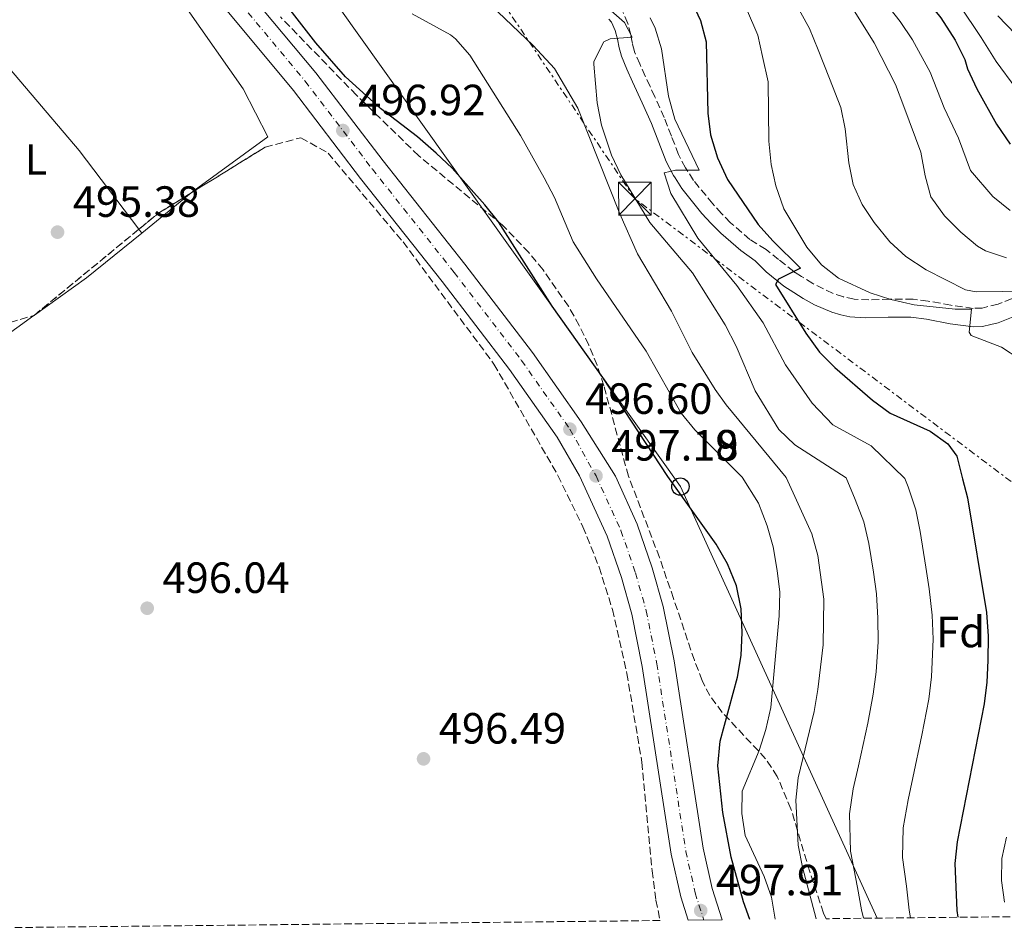
# Model space of a CAD drawing. Units: metres. Extents: x 573288 to 576775, y 4733448 to 4735798.
# Drawn here: x 573754 to 573979, y 4733452 to 4733661 of the extents above; entities that cross this region are included whole.
import ezdxf
from ezdxf.enums import TextEntityAlignment as Align

# ---------------------------------------------------------------- set-up
doc = ezdxf.new("R2010")
doc.units = ezdxf.units.M
doc.header["$MEASUREMENT"] = 0
for name, pattern in [('DGN Style 3', [2.435890702152634, 1.739921930109024, -0.6959687720436097]), ('DGN Style 4', [2.7856150101045474, 1.391937544087219, -0.6959687720436097, 0.001739921930109024, -0.6959687720436097]), ('DGN Style 7', [3.4798438602180486, 1.565929737098122, -0.6959687720436097, 0.5219765790327072, -0.6959687720436097])]:
    doc.linetypes.add(name, pattern=pattern)
for name, color, linetype, lineweight in [('Camino', 7, 'DGN Style 3', 0), ('Carretera', 9, 'Continuous', 0), ('Cauce permanente (área)', 142, 'Continuous', 13), ('Cota de punto acotado terreno', 7, 'Continuous', 0), ('Curva de nivel directora', 30, 'Continuous', 30), ('Curva de nivel intermedia', 30, 'Continuous', 0), ('Eje de carretera', 7, 'DGN Style 4', 0), ('Etiqueta de uso rústico', 92, 'Continuous', 0), ('Etiqueta de zona arbolada', 92, 'Continuous', 0), ('Línea blanca (vial)', 7, 'Continuous', 13), ('Línea de cambio de uso (parcela vista)', 92, 'Continuous', 0), ('Línea eléctrica', 6, 'DGN Style 7', 0), ('Línea telefónica', 7, 'Continuous', 0), ('Margen derecho', 7, 'Continuous', 0), ('Poste telefónico', 7, 'Continuous', 0), ('Punto acotado terreno (símbolo)', 7, 'Continuous', 0), ('Torre eléctrica', 7, 'Continuous', 0), ('Zona arbolada', 92, 'DGN Style 3', 0)]:
    doc.layers.add(name, color=color, linetype=linetype, lineweight=lineweight)
doc.styles.add('Style-Arial', font='arial.ttf')

# ---------------------------------------------------------------- blocks, each defined once
blk = doc.blocks.new('5PATER')
at = {"layer": 'Cauce permanente (área)', "linetype": 'Continuous', "lineweight": 0}
h = blk.add_hatch(color=51, dxfattribs=at)
edge = h.paths.add_edge_path()
edge.add_ellipse((0, 0), major_axis=(-0.1095731443231308, -0.1110710700762829), ratio=0.9994222409660317, start_angle=0, end_angle=360)
blk = doc.blocks.new('5TME')
at = {"layer": 'Torre eléctrica', "color": 7, "linetype": 'Continuous', "lineweight": 0}
for p, q in [((-0.375, 0.375), (0.375, -0.375)), ((0.3723, 0.3776), (-0.3716, -0.3784))]:
    blk.add_line(p, q, dxfattribs=at)
at = {"layer": 'Torre eléctrica', "color": 7, "linetype": 'Continuous', "lineweight": 0, "flags": 128}
blk.add_lwpolyline([(-0.375, -0.375), (0.375, -0.375), (0.375, 0.375), (-0.375, 0.375), (-0.3716, -0.3784)], dxfattribs=at)
blk = doc.blocks.new('5PTT')
at = {"layer": 'Poste telefónico', "color": 7, "linetype": 'Continuous', "lineweight": 30}
blk.add_circle((2.382683753967285e-05, 4.306399822235108e-05), 0.1995000005932858, dxfattribs=at)

msp = doc.modelspace()

# ---------------------------------------------------------------- linework, layer by layer
at = {"layer": 'Camino', "color": 7, "linetype": 'DGN Style 3', "lineweight": 0}
msp.add_polyline3d([(573983.5399999997, 4733597.449999999, 534.9400000000026), (573978.0900000002, 4733595.340000002, 534.5), (573975.4999999997, 4733594.690000001, 534.179999999993), (573974.4499999991, 4733594.430000001, 534.0299999999991), (573972.3599999992, 4733594.350000001, 533.7200000000013), (573967.2499999997, 4733595.060000001, 532.8099999999978), (573962.0500000005, 4733596.020000001, 531.779999999999), (573958.5899999985, 4733596.440000001, 531.070000000007), (573953.539999999, 4733596.440000001, 530.0599999999978), (573953.2499999985, 4733596.430000001, 530), (573948.4699999974, 4733596.270000001, 528.9900000000054), (573945.1000000011, 4733596.470000003, 528.2100000000064), (573942.6200000001, 4733596.960000002, 527.6100000000007), (573940.2399999974, 4733597.750000001, 527.0200000000041), (573935.6399999997, 4733600.010000001, 525.9100000000036), (573933.010000001, 4733601.670000002, 525.3300000000019), (573931.519999998, 4733602.600000001, 525.050000000003), (573931.2800000011, 4733602.800000003, 525.0000000000001), (573927.7800000008, 4733605.570000002, 524.3500000000059), (573924.8900000007, 4733607.86, 523.8099999999978), (573921.1600000003, 4733610.150000001, 523.1699999999983), (573916.7800000014, 4733613.980000001, 522.3200000000071), (573914.6999999983, 4733616.07, 521.8899999999994), (573912.670000001, 4733618.300000001, 521.4499999999972), (573908.3000000012, 4733623.690000001, 520.4499999999972), (573906.589999999, 4733626.310000002, 520), (573906.4200000013, 4733626.560000002, 519.9499999999971), (573904.839999999, 4733629.600000001, 519.4199999999984), (573903.1999999983, 4733633.84, 518.6399999999994), (573901.5599999976, 4733638.060000001, 517.8000000000029), (573899.3899999995, 4733642.820000002, 516.8399999999966), (573898.3099999977, 4733645.199999999, 516.3699999999955), (573897.2199999992, 4733647.590000001, 515.9299999999931), (573895.980000001, 4733650.36, 515.4499999999971), (573894.7600000005, 4733653.180000001, 515.0099999999949), (573894.7399999981, 4733653.25, 515), (573894.2499999986, 4733655.080000001, 514.7599999999949), (573893.890000001, 4733657.020000001, 514.5200000000041), (573893.2100000015, 4733659.660000001, 514.2100000000064), (573892.1400000008, 4733662.150000001, 513.9199999999984)], dxfattribs=at)
at = {"layer": 'Carretera', "color": 9, "linetype": 'Continuous', "lineweight": 0}
msp.add_polyline3d([(573806.760000002, 4733666.290000002, 497.0099999999948), (573821.7100000008, 4733648.34, 496.8099999999977), (573837.1299999991, 4733628.16, 497.0099999999948), (573855.88, 4733604.489999999, 496.6000000000058), (573871.3599999986, 4733584.220000001, 496.8099999999977), (573882.5599999991, 4733568.34, 496.6000000000058), (573890.36, 4733555.920000001, 497.1999999999971), (573895.3900000014, 4733544.899999999, 497.2599999999948), (573898.829999999, 4733534.91, 497.2799999999989), (573901.339999999, 4733525.989999999, 497.3000000000029), (573903.829999999, 4733513.56, 497.3600000000006), (573910.480000001, 4733470.630000001, 497.929999999993), (573912.5300000006, 4733461.42, 497.9199999999983), (573914.8099999983, 4733454.2, 497.8999999999942), (573907.0499999999, 4733454.109999998, 497.9100000000035), (573905.3500000013, 4733459.5, 497.9199999999983), (573903.1799999987, 4733469.260000001, 497.929999999993), (573896.52, 4733512.259999999, 497.3600000000006), (573894.1200000016, 4733524.250000001, 497.3000000000029), (573891.739999999, 4733532.699999999, 497.2799999999989), (573888.4899999991, 4733542.15, 497.2599999999948), (573882.1700000024, 4733555.99, 497.179999999993), (573877.0399999982, 4733564.800000002, 496.6000000000058), (573866.0900000003, 4733580.350000001, 496.8099999999977), (573850.7100000001, 4733600.470000001, 496.6000000000058), (573831.9600000012, 4733624.140000001, 497.0099999999948), (573816.5900000001, 4733644.26, 496.8099999999977), (573801.7600000018, 4733662.069999999, 497.0099999999948)], dxfattribs=at)
at = {"layer": 'Curva de nivel directora', "color": 30, "linetype": 'Continuous', "lineweight": 30, "flags": 128}
for points, elevation in [([(573891.6799999982, 4733743.970000002), (573907.8299999996, 4733730.050000001), (573918.9299999995, 4733718.189999999), (573947.019999999, 4733679.86), (573950.6299999988, 4733675.859999999), (573961.6300000004, 4733665.039999999), (573964.9200000005, 4733660.970000001), (573968.2199999996, 4733655.850000001), (573970.4300000003, 4733651.370000001), (573971.0499999995, 4733649.220000001), (573973.1799999997, 4733644.689999999), (573977.7199999992, 4733636.570000002), (573980.7999999992, 4733631.960000004)], 550.0000000000002), ([(573921.1899999992, 4733454.270000001), (573919.7499999999, 4733458.330000001), (573916.9299999991, 4733468.57), (573914.98, 4733478.77), (573913.8699999991, 4733489.49), (573914.400000001, 4733495.140000001), (573918.3700000007, 4733509.850000001), (573919.209999999, 4733514.780000002), (573919.4500000003, 4733520.060000001), (573919.1799999998, 4733525.51), (573918.1099999992, 4733530.720000003), (573916.0300000004, 4733535.800000001), (573913.4299999987, 4733540.32), (573902.4099999992, 4733555.820000002), (573887.4899999994, 4733578.52), (573875.909999999, 4733594.82), (573863.5799999996, 4733614.210000001), (573860.4399999992, 4733618.100000001), (573852.9400000002, 4733626.480000001), (573849.3199999993, 4733629.92), (573844.9899999996, 4733633.660000001), (573836.5099999994, 4733640.130000002), (573828.5399999988, 4733647.41), (573821.6999999991, 4733655.220000002), (573805.3499999987, 4733676.320000002)], 500.0000000000005), ([(573907.4200000005, 4733665.590000001), (573909.8799999993, 4733660.300000003), (573911.1399999999, 4733655.460000001), (573911.5199999998, 4733639.11), (573912.139999999, 4733634.15), (573913.7699999984, 4733628.84), (573916.0199999993, 4733623.9), (573923.0499999989, 4733613.590000002), (573926.4399999997, 4733609.789999999)], 525.0000000000001), ([(573926.4399999997, 4733609.789999999), (573932.7899999998, 4733603.530000002), (573927.7499999995, 4733601.07), (573927.0399999986, 4733599.840000001), (573934.0300000004, 4733588.670000002), (573937.1699999986, 4733584.330000001), (573940.6899999991, 4733580.779999999), (573949.2799999987, 4733573.289999999), (573953.2999999998, 4733570.32), (573962.4799999997, 4733566.230000001), (573966.5399999989, 4733563.32), (573968.5999999996, 4733560.440000001), (573969.9299999997, 4733555.24), (573971.0800000007, 4733550.95), (573975.4399999992, 4733524.670000002), (573975.8099999981, 4733519.190000001), (573975.75, 4733513.630000002), (573975.5099999986, 4733508.640000001), (573974.8600000005, 4733503.680000001), (573968.669999999, 4733472.100000001), (573968.1500000004, 4733467.12), (573968.5799999996, 4733456.320000002), (573968.85, 4733454.779999999)], 525.0000000000003)]:
    msp.add_lwpolyline(points, dxfattribs=dict(at, elevation=elevation))
at = {"layer": 'Curva de nivel intermedia', "color": 30, "linetype": 'Continuous', "lineweight": 0, "flags": 128}
for points, elevation in [([(573941.3900000008, 4733668.480000001), (573949.6699999999, 4733655.220000001), (573954.5700000017, 4733645.630000001)], 540.0000000000001), ([(573861.8000000005, 4733663.839999998), (573871.5000000012, 4733654.63), (573876.4299999997, 4733649.320000002), (573881.7800000008, 4733640.230000001), (573891.3899999998, 4733616.01), (573895.4700000013, 4733606.88), (573903.2600000009, 4733593.679999999), (573907.9600000014, 4733584.239999999), (573913.2099999996, 4733575.720000001), (573915.7900000013, 4733572.27), (573929.4700000006, 4733555.59), (573935.3800000004, 4733542.679999998), (573936.7800000019, 4733537.680000001)], 510), ([(573885.6200000008, 4733665.91), (573892.4800000006, 4733659.859999999), (573894.2000000017, 4733656.519999999), (573889.1500000001, 4733656.149999999), (573887.6900000006, 4733655.430000001), (573885.4400000019, 4733650.92), (573885.3900000006, 4733650.289999999), (573886.1900000008, 4733641.429999999), (573887.1900000023, 4733636.31), (573889.4899999999, 4733629.449999998), (573891.6, 4733624.92), (573898.2699999998, 4733614.000000001), (573908.0199999996, 4733602.500000001), (573915.560000001, 4733590.58), (573918.030000001, 4733585.699999998), (573922.4299999997, 4733575.439999999), (573927.8300000001, 4733566.560000001), (573931.4599999998, 4733563.05), (573943.2599999994, 4733555.470000001), (573945.2900000013, 4733550.550000001), (573947.2800000005, 4733545.439999999), (573948.4800000008, 4733540.460000001), (573949.4800000021, 4733533.869999999), (573950.2100000008, 4733528.890000001), (573950.5300000005, 4733523.369999998), (573950.5999999997, 4733517.91), (573950.1100000002, 4733511.079999999), (573949.4700000009, 4733505.909999999)], 515.0000000000001), ([(573930.8800000009, 4733665.749999999), (573934.8399999995, 4733658.489999999), (573936.8700000013, 4733653.63), (573939.4400000017, 4733647.01), (573942.0000000009, 4733640.369999999), (573943.0600000005, 4733635.489999999), (573943.8300000017, 4733627.67), (573944.8200000018, 4733622.7), (573946.8899999993, 4733618.149999999), (573949.6699999999, 4733613.989999999), (573953.2500000007, 4733609.600000001), (573956.9500000001, 4733606.24), (573961.6000000013, 4733603.16), (573970.6000000001, 4733598.619999998), (573973.030000002, 4733598.17), (573996.7899999998, 4733598.430000001)], 535), ([(573952.2200000002, 4733664.42), (573955.6500000014, 4733660.13), (573958.4299999997, 4733655.869999997), (573962.4999999999, 4733648.500000001), (573965.6900000017, 4733640.310000001), (573969.0300000011, 4733633.359999999), (573971.7400000001, 4733625.930000001), (573976.8499999997, 4733620.009999999), (573980.8500000007, 4733616.759999999)], 545), ([(573969.2500000001, 4733663.839999998), (573974.2200000011, 4733656.390000001), (573977.6100000018, 4733650.960000002), (573982.1300000014, 4733644.810000001)], 555.0000000000001), ([(573926.9699999995, 4733454.33), (573926.1400000001, 4733459.42), (573924.4900000006, 4733464.140000001), (573920.140000001, 4733473.509999998), (573919.3600000008, 4733478.609999999), (573919.4000000011, 4733483.66), (573923.3500000007, 4733493.029999998), (573924.8799999995, 4733497.789999999), (573925.9700000003, 4733502.900000001), (573927.9200000016, 4733523.849999999), (573928.0700000013, 4733529.27), (573927.4600000011, 4733534.23), (573926.490000001, 4733539.720000001), (573925.1600000011, 4733544.539999999), (573923.1300000016, 4733549.690000001), (573919.41, 4733555.67), (573908.6100000018, 4733566.470000001), (573905.4300000012, 4733570.350000001), (573897.4000000001, 4733584.529999999), (573886.0299999998, 4733601.119999999), (573880.7000000011, 4733609.589999998), (573876.4200000007, 4733619.77), (573874.0800000007, 4733624.26), (573868.62, 4733633.930000001), (573856.9900000005, 4733652.359999998), (573853.7300000016, 4733656.149999999), (573852.5500000013, 4733657.039999999), (573843.7699999993, 4733661.829999999)], 505), ([(573920.3800000001, 4733663.029999999), (573922.9900000008, 4733656.970000001), (573924.0599999992, 4733652.05), (573925.4100000014, 4733646.240000002), (573925.5600000012, 4733632.640000001), (573926.0900000011, 4733627.329999999), (573927.1300000004, 4733622.439999999), (573928.9600000009, 4733617.13), (573934.2200000003, 4733608.380000002), (573937.5799999998, 4733604.359999998), (573941.5200000005, 4733601.289999999), (573948.7500000013, 4733597.930000001), (573953.480000001, 4733596.350000001), (573958.8200000008, 4733595.17), (573968.2599999999, 4733594.199999999), (573971.9600000014, 4733594.17), (573971.4299999994, 4733588.910000001), (573971.8899999999, 4733588.109999998), (573978.8500000002, 4733585.429999998), (573983.0600000012, 4733582.71)], 530.0000000000001), ([(573898.300000001, 4733660.899999999), (573899.4499999998, 4733658.59), (573900.9299999997, 4733653.81), (573902.520000001, 4733643), (573903.9900000017, 4733637.699999998), (573909.5700000008, 4733626.050000001), (573904.1399999993, 4733626.029999998), (573901.570000001, 4733625.42), (573903.0900000011, 4733620.659999999), (573909.2700000012, 4733610.429999999), (573918.2099999997, 4733599.619999999), (573924.2200000001, 4733591.05), (573929.3800000012, 4733581.430000001), (573935.4600000009, 4733572.619999998), (573940.1700000004, 4733567.679999999), (573948.9600000014, 4733562.849999999), (573956.6600000015, 4733555.350000001), (573957.4600000017, 4733553.470000001), (573959.1800000007, 4733548.190000001), (573960.1900000009, 4733543.239999999), (573961.5099999997, 4733535.009999999), (573962.2800000008, 4733530.05), (573962.9800000004, 4733524.019999999), (573963.2100000007, 4733518.55), (573962.8100000005, 4733509.859999999), (573962.1600000003, 4733504.800000001), (573960.5900000011, 4733496.56), (573958.5300000003, 4733486.77), (573957.4500000007, 4733481.680000001), (573956.3500000008, 4733475.279999998), (573956.1900000023, 4733468.52), (573957.0800000017, 4733461.890000001), (573957.6500000019, 4733456.4), (573958.0300000017, 4733454.67)], 520), ([(573978.0099999999, 4733661.409999999), (573982.0300000008, 4733657.220000001)], 560), ([(573954.5700000017, 4733645.630000001), (573956.4800000004, 4733640.619999999), (573960.3300000017, 4733630.149999999), (573961.3399999997, 4733624.699999998), (573962.6800000009, 4733619.890000001), (573965.8100000002, 4733615.529999999), (573969.4900000015, 4733611.800000001), (573973.3499999995, 4733608.619999998), (573975.1900000012, 4733607.560000001), (573979.9900000001, 4733605.939999999)], 540.0000000000001), ([(573936.7800000019, 4733537.680000001), (573938.150000002, 4733527.720000001), (573938, 4733517.26), (573936.7800000019, 4733507.029999999), (573935.9000000012, 4733501.939999999), (573932.24, 4733486.749999999), (573931.7000000012, 4733481.66), (573932.2700000012, 4733471.329999999), (573933.2800000015, 4733466.239999999), (573936.3600000016, 4733454.429999999)], 510), ([(573949.4700000009, 4733505.909999999), (573948.2500000006, 4733499.249999999), (573946.0399999999, 4733489.499999999), (573944.8500000008, 4733484.219999999), (573944.0199999993, 4733478.470000001), (573944.2300000017, 4733469.930000001), (573945.8099999997, 4733461.65), (573946.7300000007, 4733456.489999999), (573947.2000000001, 4733454.55)], 515.0000000000001), ([(573979.9900000001, 4733473.180000001), (573978.9599999997, 4733468.279999998), (573978.8300000001, 4733463.180000001), (573979.560000001, 4733458.24)], 530.0000000000001)]:
    msp.add_lwpolyline(points, dxfattribs=dict(at, elevation=elevation))
at = {"layer": 'Eje de carretera', "color": 7, "linetype": 'DGN Style 4', "lineweight": 0}
msp.add_polyline3d([(573804.3899999999, 4733664.290000002, 497.0099999999949), (573819.2800000006, 4733646.410000001, 496.8099999999977), (573834.6799999988, 4733626.260000001, 497.0099999999949), (573853.4299999997, 4733602.580000001, 496.6000000000058), (573868.8599999992, 4733582.390000001, 496.8099999999977), (573879.9400000012, 4733566.660000003, 496.6000000000058), (573885.9299999992, 4733555.960000002, 497.179999999993), (573891.6499999991, 4733543.410000001, 497.2599999999948), (573894.9899999985, 4733533.710000001, 497.2799999999989), (573897.4299999992, 4733525.050000002, 497.3000000000029), (573899.8700000001, 4733512.850000001, 497.3600000000007), (573906.530000001, 4733469.890000002, 497.929999999993), (573908.640000001, 4733460.380000001, 497.9199999999984), (573910.6099999979, 4733454.150000001, 497.8999999999941)], dxfattribs=at)
at = {"layer": 'Línea blanca (vial)', "color": 7, "linetype": 'Continuous', "lineweight": 13}
for points in [[(573748.5899999986, 4733738.220000001, 496.9499999999971), (573751.4099999993, 4733734.820000002, 496.9100000000035), (573760.0199999993, 4733724.440000001, 496.8099999999977), (573775.1600000004, 4733704.53, 496.6000000000058), (573790.9299999997, 4733684.82, 496.8099999999977), (573806.7600000014, 4733666.290000003, 497.0099999999949), (573821.7100000002, 4733648.34, 496.8099999999977), (573837.1299999985, 4733628.16, 497.0099999999949), (573855.8799999994, 4733604.49, 496.6000000000058), (573871.3599999981, 4733584.220000002, 496.8099999999977), (573882.5599999987, 4733568.34, 496.6000000000058), (573890.3599999994, 4733555.920000002, 497.1999999999972), (573895.3900000007, 4733544.9, 497.2599999999948), (573898.8299999984, 4733534.910000001, 497.2799999999989), (573901.3399999986, 4733525.99, 497.3000000000029), (573903.8299999986, 4733513.560000001, 497.3600000000007), (573910.4800000004, 4733470.630000002, 497.929999999993), (573912.5300000003, 4733461.420000001, 497.9199999999984), (573914.8099999978, 4733454.200000001, 497.8999999999941)], [(573758.3099999971, 4733715.869999999, 496.7599999999947), (573769.9999999994, 4733700.5, 496.6000000000058), (573785.8899999993, 4733680.650000001, 496.8099999999977), (573801.7600000014, 4733662.07, 497.0099999999949), (573816.5899999995, 4733644.260000001, 496.8099999999977), (573831.9600000008, 4733624.140000002, 497.0099999999949), (573850.7099999995, 4733600.470000001, 496.6000000000058), (573866.0899999997, 4733580.350000001, 496.8099999999977), (573877.0399999977, 4733564.800000002, 496.6000000000058), (573882.1700000019, 4733555.990000002, 497.179999999993), (573888.4899999986, 4733542.15, 497.2599999999948), (573891.7399999985, 4733532.7, 497.2799999999989), (573894.1200000012, 4733524.250000001, 497.3000000000029), (573896.5199999996, 4733512.26, 497.3600000000007), (573903.1799999982, 4733469.260000002, 497.929999999993), (573905.3500000008, 4733459.5, 497.9199999999984), (573907.0499999995, 4733454.109999999, 497.9100000000035)]]:
    msp.add_polyline3d(points, dxfattribs=at)
at = {"layer": 'Línea de cambio de uso (parcela vista)', "color": 92, "linetype": 'Continuous', "lineweight": 0, "extrusion": (-0.01006469207935817, -0.008166062540097241, 0.9999160051704038), "elevation": -43934.56767913726, "flags": 128}
msp.add_lwpolyline([(573757.7618551643, 4733410.672949047), (573769.0861839029, 4733419.860255378)], dxfattribs=at)
at = {"layer": 'Línea de cambio de uso (parcela vista)', "color": 92, "linetype": 'Continuous', "lineweight": 0, "extrusion": (-0.005616416856151345, 0.00740221516415549, 0.9999568306043825), "elevation": 32311.97233160191, "flags": 128}
msp.add_lwpolyline([(573774.9149963247, 4733502.988420901), (573775.5720426887, 4733502.122497177)], dxfattribs=at)
at = {"layer": 'Línea de cambio de uso (parcela vista)', "color": 92, "linetype": 'Continuous', "lineweight": 0, "extrusion": (0.1943235632594047, -0.2596206147403823, 0.9459574457468974), "elevation": -1116975.218644805, "flags": 128}
msp.add_lwpolyline([(3295831.673952919, 3259748.209477142), (3295846.360246892, 3259747.873667412), (3295862.641634076, 3259748.552070909)], dxfattribs=at)
at = {"layer": 'Línea de cambio de uso (parcela vista)', "color": 92, "linetype": 'Continuous', "lineweight": 0, "extrusion": (0.006224410477273117, 0.004448794939298572, 0.9999707320405926), "elevation": 25125.33870431896, "flags": 128}
msp.add_lwpolyline([(573742.9167595202, 4733527.777913812), (573743.044364518, 4733527.869114715)], dxfattribs=at)
at = {"layer": 'Línea de cambio de uso (parcela vista)', "color": 92, "linetype": 'Continuous', "lineweight": 0}
for points in [[(573793.1629999997, 4733620.807, 495.5690000000032), (573793.8200000003, 4733621.34, 495.5800000000018), (573810.7400000002, 4733633.65, 495.5800000000018), (573805.0700000003, 4733644.680000001, 495.7799999999989), (573792.3399999999, 4733662.83, 494.9600000000065), (573780.2300000004, 4733680.980000001, 494.9600000000065), (573766.25, 4733699.730000001, 495.5800000000018), (573756.8799999999, 4733711.130000001, 495.7799999999989), (573755.2199999997, 4733713.199999999, 496.5200000000041)], [(573681.1040000003, 4733638.0428, 495.9899000000005), (573697.8200000003, 4733649.52, 495.7799999999989), (573715.3499999996, 4733662.449999999, 495.5800000000018), (573718, 4733663.710000001, 495.5800000000018), (573713, 4733669.82, 495.5800000000018), (573709.2599999999, 4733674.09, 495.7799999999989), (573718.6399999997, 4733680.359999999, 495.7799999999989), (573721.7000000002, 4733682.65, 495.7799999999989), (573740.2000000002, 4733662.52, 495.9900000000052), (573767.4699999997, 4733630.560000001, 495.1600000000035), (573781.1830000002, 4733612.485900001, 495.3699000000051)], [(573743.1157999998, 4733630.667099999, 496.007700000002), (573731.9699999997, 4733622.310000001, 496.1900000000023), (573720.5599999996, 4733613.960000001, 495.9900000000052), (573716.9299999997, 4733608.17, 495.1600000000035), (573724.2300000004, 4733598.390000001, 495.3699999999953), (573734.6500000004, 4733584.949999999, 495.7799999999989), (573741.6699999999, 4733581.33, 495.7799999999989), (573746.1500000004, 4733584.869999999, 495.3699999999953), (573757.1145000001, 4733592.7127, 495.2700999999943)]]:
    msp.add_polyline3d(points, dxfattribs=at)
at = {"layer": 'Línea eléctrica', "color": 6, "linetype": 'DGN Style 7', "lineweight": 0}
msp.add_polyline3d([(574108.8199999997, 4733456.300000001, 544.1999999999971), (574019.969999999, 4733525.390000001, 542.2100000000064), (573894.8399999992, 4733619.489999999, 514.9400000000023), (573807.6800000005, 4733748.810000001, 517.1199999999953), (573722.8399999997, 4733880.480000001, 525.6999999999971), (573641.960000002, 4733998, 538.6499999999943), (573569.6000000024, 4734100.65, 540.3000000000029), (573490.8099999978, 4734211.050000001, 539.6499999999943), (573304.120000001, 4734263.239999999, 531.7400000000052)], dxfattribs=at)
at = {"layer": 'Línea telefónica', "color": 7, "linetype": 'Continuous', "lineweight": 0}
msp.add_polyline3d([(573304.7899999993, 4734200.180000001, 504.5599999999977), (573399.3900000012, 4734182.010000001, 505.679999999993), (573488.6499999987, 4734130.13, 512.2700000000041), (573584.8999999978, 4734027.710000002, 518.1300000000047), (573686.1700000016, 4733865.76, 507.9600000000065), (573778.3599999994, 4733731.720000001, 501.6199999999953), (573905.2600000018, 4733553.5, 500.3600000000006), (573950.3500000021, 4733454.58, 516.4499999999971)], dxfattribs=at)
at = {"layer": 'Margen derecho', "color": 7, "linetype": 'Continuous', "lineweight": 0}
msp.add_polyline3d([(573983.449999998, 4733593.140000002, 530.7899999999936), (573978.0900000002, 4733591.050000002, 530.1799999999931), (573976.3799999983, 4733590.630000002, 530), (573974.4899999973, 4733590.16, 529.800000000003), (573972.4299999987, 4733590.090000001, 529.5800000000017), (573967.1000000021, 4733590.84, 529.0099999999949), (573961.6900000006, 4733591.87, 528.4299999999931), (573958.0899999999, 4733592.33, 528.0399999999936), (573952.8599999995, 4733592.350000001, 527.4799999999959), (573947.609999999, 4733592.189999999, 526.9100000000036), (573944.12, 4733592.430000001, 526.529999999999), (573942.0100000021, 4733592.84, 526.300000000003), (573939.9600000003, 4733593.45, 526.0700000000071), (573935.9999999995, 4733595.170000002, 525.6000000000059), (573933.4200000024, 4733596.600000001, 525.279999999999), (573931.2499999999, 4733597.99, 525.0000000000001), (573928.9499999997, 4733599.470000002, 524.6999999999972), (573924.8900000007, 4733602.720000002, 524.0800000000017), (573922.3700000016, 4733605.210000002, 523.6499999999943), (573919.0900000005, 4733607.61, 523.1199999999953), (573914.5100000005, 4733611.600000001, 522.3200000000071), (573912.3299999969, 4733613.790000003, 521.8899999999994), (573910.2100000001, 4733616.119999999, 521.4499999999972), (573905.6299999979, 4733621.800000002, 520.4199999999983), (573904.0399999986, 4733624.250000001, 520), (573903.6599999988, 4733624.83, 519.8999999999943), (573901.9899999968, 4733628.040000002, 519.3500000000059), (573900.3099999982, 4733632.4, 518.6000000000058), (573898.6400000007, 4733636.740000002, 517.8300000000017), (573896.4799999993, 4733641.480000002, 516.9600000000064), (573894.3099999989, 4733646.230000002, 516.1100000000007), (573893.0100000004, 4733649.16, 515.6100000000006), (573891.7399999985, 4733652.140000002, 515.1300000000048), (573891.5199999994, 4733652.990000002, 515), (573891.2299999989, 4733654.080000003, 514.8399999999965), (573890.8599999979, 4733656.050000001, 514.5599999999977), (573890.3399999993, 4733658.050000002, 514.279999999999), (573889.480000001, 4733659.940000001, 514), (573888.8999999977, 4733660.62, 513.8800000000047)], dxfattribs=at)
at = {"layer": 'Zona arbolada', "color": 92, "linetype": 'DGN Style 3', "lineweight": 0, "extrusion": (0.243044082869311, -0.2128322295655609, 0.9463783682229682), "elevation": -867527.5590420143, "flags": 128}
msp.add_lwpolyline([(3939188.66177659, 2542931.55531341), (3939194.354617325, 2542930.562929144), (3939202.814316046, 2542927.824431449)], dxfattribs=at)
at = {"layer": 'Zona arbolada', "color": 92, "linetype": 'DGN Style 3', "lineweight": 0, "extrusion": (0.04285588372639439, 0.03523215516165283, 0.998459848202568), "elevation": 191875.5027921114, "flags": 128}
msp.add_lwpolyline([(3292186.954091745, -3443949.378204843), (3292186.954091745, -3443980.41871781)], dxfattribs=at)
at = {"layer": 'Zona arbolada', "color": 92, "linetype": 'DGN Style 3', "lineweight": 0, "extrusion": (-0.07876853165327087, 0.1811493300230916, 0.9802960974386121), "elevation": 812795.7892107656, "flags": 128}
msp.add_lwpolyline([(-2413734.325775383, -4031047.887174335), (-2413734.352071241, -4031047.883630636), (-2413734.479158553, -4031047.920586356)], dxfattribs=at)
at = {"layer": 'Zona arbolada', "color": 92, "linetype": 'DGN Style 3', "lineweight": 0}
for points in [[(574080.6699999999, 4733456, 546.6499999999943), (573938.6500000004, 4733454.460000001, 522.3500000000058), (573938.0700000003, 4733455.74, 522.3800000000047), (573934.9000000004, 4733465.24, 521.9600000000064), (573930.5999999996, 4733479.65, 520.2200000000012), (573927.4500000002, 4733487.060000001, 518.929999999993), (573924.7999999998, 4733491.119999999, 517.8600000000006), (573914.8600000005, 4733501.75, 513.3300000000017), (573911.9800000004, 4733505.609999999, 512.029999999999), (573910.2400000002, 4733509.039999999, 511.3099999999977), (573908.4699999997, 4733513.699999999, 510.6199999999953), (573903.6900000004, 4733527.850000001, 508.9600000000065), (573900.4600000001, 4733537.27, 508.3300000000018), (573893.3600000005, 4733555.9, 507.9700000000012), (573887.7199999997, 4733576.619999999, 504.179999999993), (573886.1799999997, 4733581.32, 503.6000000000058), (573884.2999999998, 4733585.930000001, 503.3600000000006), (573882.0899999999, 4733590.439999999, 503.3999999999942), (573879.5899999999, 4733594.83, 503.6199999999953), (573873.7800000003, 4733603.199999999, 504.3000000000029), (573870.5199999996, 4733607.140000001, 504.5899999999965), (573864.5099999999, 4733613.4, 504.7899999999936), (573845.29, 4733629.33, 505.1100000000006), (573831.0099999999, 4733643.230000001, 505.0899999999965), (573813.5899999999, 4733661.17, 504.75)], [(573938.6500000004, 4733454.460000001, 522.3500000000058), (573938.0700000003, 4733455.74, 522.3800000000047), (573934.9000000004, 4733465.24, 521.9600000000064), (573930.5999999996, 4733479.65, 520.2200000000012), (573927.4500000002, 4733487.060000001, 518.929999999993), (573924.7999999998, 4733491.119999999, 517.8600000000006), (573914.8600000005, 4733501.75, 513.3300000000017), (573911.9800000004, 4733505.609999999, 512.029999999999), (573910.2400000002, 4733509.039999999, 511.3099999999977), (573908.4699999997, 4733513.699999999, 510.6199999999953), (573903.6900000004, 4733527.850000001, 508.9600000000065), (573900.4600000001, 4733537.27, 508.3300000000018), (573893.3600000005, 4733555.9, 507.9700000000012), (573887.7199999997, 4733576.619999999, 504.179999999993), (573886.1799999997, 4733581.32, 503.6000000000058), (573884.2999999998, 4733585.930000001, 503.3600000000006), (573882.0899999999, 4733590.439999999, 503.3999999999942), (573879.5899999999, 4733594.83, 503.6199999999953), (573873.7800000003, 4733603.199999999, 504.3000000000029), (573870.5199999996, 4733607.140000001, 504.5899999999965), (573864.5099999999, 4733613.4, 504.7899999999936), (573845.29, 4733629.33, 505.1100000000006), (573831.0099999999, 4733643.230000001, 505.0899999999965), (573813.5899999999, 4733661.17, 504.75)], [(573742.29, 4733588.449999999, 512.3399999999965), (573757.1399999997, 4733592.720000001, 512.75), (573785.6399999997, 4733616.15, 510.6999999999971), (573810.1299999999, 4733631.310000001, 507.820000000007), (573818.3200000003, 4733633.460000001, 508.2299999999959), (573824.5199999996, 4733629.930000001, 508.6399999999995), (573841.7000000002, 4733609.58, 508.6399999999995), (573862.5499999998, 4733581.560000001, 508.6399999999995), (573877.2100000001, 4733556.039999999, 509.8800000000047), (573882.9400000004, 4733544.289999999, 509.8699999999953), (573886.6399999997, 4733535.029999999, 509.8500000000058), (573889.6799999997, 4733525.34, 509.8399999999965), (573893, 4733510.67, 509.8399999999965), (573896.4500000002, 4733490.33, 509.8399999999965), (573898.7800000003, 4733465.449999999, 509.820000000007), (573899.6699999999, 4733458.699999999, 509.8099999999977), (573900.6100000005, 4733454.039999999, 509.7700000000041), (573736.29, 4733452.26, 507.7599999999948)], [(573793.1629999997, 4733620.807, 509.8153000000021), (573810.1299999999, 4733631.310000001, 507.820000000007), (573818.3200000003, 4733633.460000001, 508.2299999999959), (573824.5199999996, 4733629.930000001, 508.6399999999995), (573841.7000000002, 4733609.58, 508.6399999999995), (573862.5499999998, 4733581.560000001, 508.6399999999995), (573877.2100000001, 4733556.039999999, 509.8800000000047), (573882.9400000004, 4733544.289999999, 509.8699999999953), (573886.6399999997, 4733535.029999999, 509.8500000000058), (573889.6799999997, 4733525.34, 509.8399999999965), (573893, 4733510.67, 509.8399999999965), (573896.4500000002, 4733490.33, 509.8399999999965), (573898.7800000003, 4733465.449999999, 509.820000000007), (573899.6699999999, 4733458.699999999, 509.8099999999977), (573900.6100000005, 4733454.039999999, 509.7700000000041)], [(573743.1157999998, 4733630.667099999, 503.7100000000065), (573743.9000000004, 4733628.529999999, 503.7100000000065), (573730.1600000003, 4733617.08, 504.9400000000023), (573723.5099999999, 4733614.439999999, 505.7700000000041), (573721.9800000004, 4733613.390000001, 505.7700000000041), (573723.6100000005, 4733605.710000001, 507), (573736.0700000003, 4733593, 511.929999999993), (573742.29, 4733588.449999999, 512.3399999999965), (573757.1145000001, 4733592.7127, 512.749299999996)]]:
    msp.add_polyline3d(points, dxfattribs=at)

# ---------------------------------------------------------------- block references
at = {"layer": 'Poste telefónico', "color": 7, "linetype": 'Continuous', "lineweight": 0, "xscale": 10, "yscale": 10, "zscale": 10}
msp.add_blockref('5PTT', (573905.2600000018, 4733553.5, 500.3600000000006), dxfattribs=at)
at = {"layer": 'Punto acotado terreno (símbolo)', "color": 7, "linetype": 'Continuous', "lineweight": 0, "xscale": 10, "yscale": 10, "zscale": 10}
for p in [(573827.9100000006, 4733635.109999999, 496.9199999999983), (573762.5300000017, 4733611.820000002, 495.3800000000047), (573879.9400000012, 4733566.660000003, 496.6000000000058), (573885.9299999992, 4733555.960000002, 497.1799999999935), (573885.9299999992, 4733555.960000002, 497.1799999999935), (573783.0799999974, 4733525.619999999, 496.0399999999941), (573846.409999999, 4733491.100000001, 496.4900000000057), (573909.9200000018, 4733456.330000001, 497.9100000000035)]:
    msp.add_blockref('5PATER', p, dxfattribs=at)
at = {"layer": 'Torre eléctrica', "color": 7, "linetype": 'Continuous', "lineweight": 0, "xscale": 10, "yscale": 10, "zscale": 10}
msp.add_blockref('5TME', (573894.8399999992, 4733619.489999999, 514.9400000000023), dxfattribs=at)

# ---------------------------------------------------------------- texts
at = {"layer": 'Cota de punto acotado terreno', "color": 7, "linetype": 'Continuous', "lineweight": 0, "style": 'Style-Arial'}
for s, p in [('496.92', (573831.4099999992, 4733638.609999999, 496.9199999999983)), ('495.38', (573766.0300000003, 4733615.320000002, 495.3800000000047)), ('496.60', (573883.4400000018, 4733570.159999999, 496.6000000000058)), ('497.18', (573889.4300000002, 4733559.460000002, 497.179999999993)), ('497.19', (573889.4300000002, 4733559.460000002, 497.179999999993)), ('496.04', (573786.5799999982, 4733529.119999999, 496.0399999999936)), ('496.49', (573849.9099999998, 4733494.599999999, 496.4900000000052)), ('497.91', (573913.4200000025, 4733459.830000001, 497.9100000000035))]:
    msp.add_text(s, height=7.000000000000002, dxfattribs=at).set_placement(p)
at = {"layer": 'Etiqueta de uso rústico', "color": 92, "linetype": 'Continuous', "lineweight": 0, "style": 'Style-Arial'}
msp.add_text('L', height=7.000000000000002, dxfattribs=at).set_placement((573757.5914203788, 4733628.480010001, 495.5599999999977), align=Align.MIDDLE_CENTER)
at = {"layer": 'Etiqueta de zona arbolada', "color": 92, "linetype": 'Continuous', "lineweight": 0, "style": 'Style-Arial'}
msp.add_text('Fd', height=7.000000000000002, dxfattribs=at).set_placement((573969.487441365, 4733520.17001, 521.9799999999959), align=Align.MIDDLE_CENTER)

doc.saveas('drawing.dxf')
